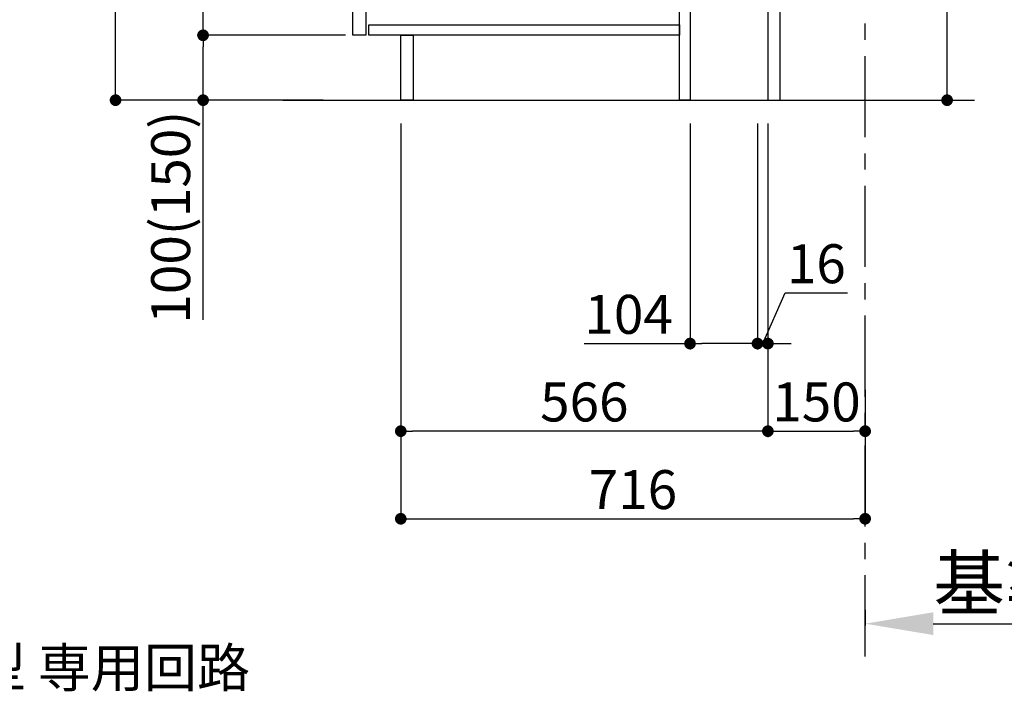
# Model space of a CAD drawing. Extents: x 27948 to 54421, y -22065 to -13195.
# Drawn here: x 47312 to 48830, y -20779 to -19749 of the extents above; entities that cross this region are included whole.
import ezdxf

# ---------------------------------------------------------------- set-up
doc = ezdxf.new("R2010")
doc.units = 0
doc.header["$LTSCALE"] = 50
doc.header["$MEASUREMENT"] = 0
doc.linetypes.add('CENTER', pattern=[2, 1.25, -0.25, 0.25, -0.25])
doc.layers.get('0').update_dxf_attribs({"linetype": 'CONTINUOUS'})
doc.layers.get('DEFPOINTS').update_dxf_attribs({"color": 146, "linetype": 'CONTINUOUS'})
for name, color, linetype in [('111-壁仕上', 3, 'CONTINUOUS'), ('122-扉', 6, 'CONTINUOUS'), ('160-文字', 254, 'CONTINUOUS'), ('166-寸法B', 11, 'CONTINUOUS')]:
    doc.layers.add(name, color=color, linetype=linetype)
doc.styles.add('KH001', font='txt')
doc.dimstyles.new('KH1xx030', dxfattribs={"dimscale": 30, "dimtxt": 2, "dimasz": 0.6, "dimexe": 0.3, "dimexo": 1.2, "dimgap": 0.5, "dimtad": 3, "dimdec": 1, "dimdsep": 46, "dimlunit": 6, "dimtxsty": 'KH001', "dimblk": 'DOT', "dimcen": 1, "dimdle": 1, "dimclrd": 256, "dimclre": 256, "dimclrt": 256, "dimadec": 0, "dimazin": 0, "dimtfac": 1, "dimtdec": 1, "dimtix": 1, "dimtmove": 2, "dimatfit": 3, "dimldrblk": 'CLOSEDBLANK', "dimfxl": 1, "dimtolj": 1, "dimtzin": 0, "dimlwd": -1, "dimlwe": -1, "dimarcsym": 0})

# ---------------------------------------------------------------- blocks, each defined once
blk = doc.blocks.new('_Dot')
at = {"color": 0, "linetype": 'ByBlock', "lineweight": -2}
blk.add_line((-0.5, 0), (-1, 0), dxfattribs=at)
at = {"color": 0, "linetype": 'ByBlock', "const_width": 0.5}
blk.add_lwpolyline([(-0.25, 0, 1), (0.25, 0, 1)], format="xyb", close=True, dxfattribs=at)
blk = doc.blocks.new('*D105')
at = {"layer": '166-寸法B', "transparency": 16777216}
for p, q in [((48742.3, -19344.9), (48742.3, -19684.5)), ((48520.9, -19684.5), (48751.3, -19684.5)), ((48742.3, -19854.5), (48742.3, -19702.5)), ((48501.9, -19872.5), (48751.3, -19872.5))]:
    blk.add_line(p, q, dxfattribs=at)
at = {"layer": 'DEFPOINTS', "color": 0, "transparency": 16777216}
for p in [(48484.9, -19684.5), (48742.3, -19684.5), (48465.9, -19872.5)]:
    blk.add_point(p, dxfattribs=at)
at = {"layer": '166-寸法B', "transparency": 16777216, "xscale": 18, "yscale": 18, "zscale": 18}
for p, rotation in [((48742.3, -19684.5), 90), ((48742.3, -19872.5), 270)]:
    blk.add_blockref('_Dot', p, dxfattribs=dict(at, rotation=rotation))
at = {"layer": '166-寸法B', "transparency": 16777216, "insert": (48692.3, -19502.9), "char_height": 60, "attachment_point": 5, "rotation": 90, "style": 'KH001'}
blk.add_mtext('\\A1;188(238)', dxfattribs=at)
blk = doc.blocks.new('_ClosedBlank')
at = {"color": 0, "linetype": 'ByBlock', "lineweight": -2}
for p, q in [((-1, 0.167), (0, 0)), ((-1, 0.167), (-1, -0.167)), ((0, 0), (-1, -0.167))]:
    blk.add_line(p, q, dxfattribs=at)
blk = doc.blocks.new('*D106')
at = {"layer": '166-寸法B', "transparency": 16777216}
for p, q in [((48345.9, -19908.5), (48345.9, -20256.5)), ((48449.9, -19908.5), (48449.9, -20256.5)), ((48182.9, -20247.5), (48345.9, -20247.5)), ((48431.9, -20247.5), (48363.9, -20247.5))]:
    blk.add_line(p, q, dxfattribs=at)
at = {"layer": 'DEFPOINTS', "color": 0, "transparency": 16777216}
for p in [(48345.9, -19872.5), (48449.9, -19872.5), (48345.9, -20247.5)]:
    blk.add_point(p, dxfattribs=at)
at = {"layer": '166-寸法B', "transparency": 16777216, "xscale": 18, "yscale": 18, "zscale": 18, "rotation": 180}
blk.add_blockref('_Dot', (48345.9, -20247.5), dxfattribs=at)
at = {"layer": '166-寸法B', "transparency": 16777216, "xscale": 18, "yscale": 18, "zscale": 18}
blk.add_blockref('_Dot', (48449.9, -20247.5), dxfattribs=at)
at = {"layer": '166-寸法B', "transparency": 16777216, "insert": (48251.2, -20202.5), "char_height": 60, "attachment_point": 5, "style": 'KH001'}
blk.add_mtext('\\A1;104', dxfattribs=at)
blk = doc.blocks.new('*D107')
at = {"layer": '166-寸法B', "transparency": 16777216}
for p, q in [((48449.9, -19908.5), (48449.9, -20256.5)), ((48465.9, -19908.5), (48465.9, -20256.5)), ((48457.9, -20247.5), (48492.6, -20169.5)), ((48492.6, -20169.5), (48588.7, -20169.5)), ((48431.9, -20247.5), (48413.9, -20247.5)), ((48449.9, -20247.5), (48465.9, -20247.5)), ((48449.9, -20247.5), (48465.9, -20247.5)), ((48483.9, -20247.5), (48501.9, -20247.5))]:
    blk.add_line(p, q, dxfattribs=at)
at = {"layer": 'DEFPOINTS', "color": 0, "transparency": 16777216}
for p in [(48449.9, -19872.5), (48465.9, -19872.5), (48465.9, -20247.5)]:
    blk.add_point(p, dxfattribs=at)
at = {"layer": '166-寸法B', "transparency": 16777216, "xscale": 18, "yscale": 18, "zscale": 18}
blk.add_blockref('_Dot', (48449.9, -20247.5), dxfattribs=at)
at = {"layer": '166-寸法B', "transparency": 16777216, "xscale": 18, "yscale": 18, "zscale": 18, "rotation": 180}
blk.add_blockref('_Dot', (48465.9, -20247.5), dxfattribs=at)
at = {"layer": '166-寸法B', "transparency": 16777216, "insert": (48540.6, -20124.5), "char_height": 60, "attachment_point": 5, "style": 'KH001'}
blk.add_mtext('\\A1;16', dxfattribs=at)
blk = doc.blocks.new('*D108')
at = {"layer": '166-寸法B', "transparency": 16777216}
for p, q in [((48465.9, -19908.5), (48465.9, -20391.5)), ((48615.9, -20318.8), (48615.9, -20391.5)), ((48483.9, -20382.5), (48597.9, -20382.5))]:
    blk.add_line(p, q, dxfattribs=at)
at = {"layer": 'DEFPOINTS', "color": 0, "transparency": 16777216}
for p in [(48465.9, -19872.5), (48615.9, -20282.8), (48615.9, -20382.5)]:
    blk.add_point(p, dxfattribs=at)
at = {"layer": '166-寸法B', "transparency": 16777216, "xscale": 18, "yscale": 18, "zscale": 18, "rotation": 180}
blk.add_blockref('_Dot', (48465.9, -20382.5), dxfattribs=at)
at = {"layer": '166-寸法B', "transparency": 16777216, "xscale": 18, "yscale": 18, "zscale": 18}
blk.add_blockref('_Dot', (48615.9, -20382.5), dxfattribs=at)
at = {"layer": '166-寸法B', "transparency": 16777216, "insert": (48540.9, -20337.5), "char_height": 60, "attachment_point": 5, "style": 'KH001'}
blk.add_mtext('\\A1;150', dxfattribs=at)
blk = doc.blocks.new('*D112')
at = {"layer": '166-寸法B', "transparency": 16777216}
for p, q in [((47779.9, -19012.5), (47451.1, -19012.5)), ((47460.1, -19854.5), (47460.1, -19030.5)), ((47780.4, -19872.5), (47451.1, -19872.5))]:
    blk.add_line(p, q, dxfattribs=at)
at = {"layer": 'DEFPOINTS', "color": 0, "transparency": 16777216}
for p in [(47460.1, -19012.5), (47815.9, -19012.5), (47816.4, -19872.5)]:
    blk.add_point(p, dxfattribs=at)
at = {"layer": '166-寸法B', "transparency": 16777216, "xscale": 18, "yscale": 18, "zscale": 18}
for p, rotation in [((47460.1, -19012.5), 90), ((47460.1, -19872.5), 270)]:
    blk.add_blockref('_Dot', p, dxfattribs=dict(at, rotation=rotation))
at = {"layer": '166-寸法B', "transparency": 16777216, "insert": (47410.1, -19442.5), "char_height": 60, "attachment_point": 5, "rotation": 90, "style": 'KH001'}
blk.add_mtext('\\A1;860(910)', dxfattribs=at)
blk = doc.blocks.new('*D115')
at = {"layer": '166-寸法B', "transparency": 16777216}
for p, q in [((47814.9, -19772.5), (47586.1, -19772.5)), ((47595.1, -19854.5), (47595.1, -19790.5)), ((47780.4, -19872.5), (47586.1, -19872.5)), ((47595.1, -20210.8), (47595.1, -19872.5))]:
    blk.add_line(p, q, dxfattribs=at)
at = {"layer": 'DEFPOINTS', "color": 0, "transparency": 16777216}
for p in [(47595.1, -19772.5), (47850.9, -19772.5), (47816.4, -19872.5)]:
    blk.add_point(p, dxfattribs=at)
at = {"layer": '166-寸法B', "transparency": 16777216, "xscale": 18, "yscale": 18, "zscale": 18}
for p, rotation in [((47595.1, -19772.5), 90), ((47595.1, -19872.5), 270)]:
    blk.add_blockref('_Dot', p, dxfattribs=dict(at, rotation=rotation))
at = {"layer": '166-寸法B', "transparency": 16777216, "insert": (47545.1, -20052.8), "char_height": 60, "attachment_point": 5, "rotation": 90, "style": 'KH001'}
blk.add_mtext('\\A1;100(150)', dxfattribs=at)
blk = doc.blocks.new('*D116')
at = {"layer": '166-寸法B', "transparency": 16777216}
for p, q in [((47779.9, -19052.5), (47586.1, -19052.5)), ((47595.1, -19754.5), (47595.1, -19070.5)), ((47814.9, -19772.5), (47586.1, -19772.5))]:
    blk.add_line(p, q, dxfattribs=at)
at = {"layer": 'DEFPOINTS', "color": 0, "transparency": 16777216}
for p in [(47595.1, -19052.5), (47815.9, -19052.5), (47850.9, -19772.5)]:
    blk.add_point(p, dxfattribs=at)
at = {"layer": '166-寸法B', "transparency": 16777216, "xscale": 18, "yscale": 18, "zscale": 18}
for p, rotation in [((47595.1, -19052.5), 90), ((47595.1, -19772.5), 270)]:
    blk.add_blockref('_Dot', p, dxfattribs=dict(at, rotation=rotation))
at = {"layer": '166-寸法B', "transparency": 16777216, "insert": (47550.1, -19412.5), "char_height": 60, "attachment_point": 5, "rotation": 90, "style": 'KH001'}
blk.add_mtext('\\A1;720', dxfattribs=at)
blk = doc.blocks.new('*D119')
at = {"layer": '166-寸法B', "transparency": 16777216}
for p, q in [((47899.9, -19908.5), (47899.9, -20391.5)), ((48465.9, -19908.5), (48465.9, -20391.5)), ((48447.9, -20382.5), (47917.9, -20382.5))]:
    blk.add_line(p, q, dxfattribs=at)
at = {"layer": 'DEFPOINTS', "color": 0, "transparency": 16777216}
for p in [(47899.9, -19872.5), (48465.9, -19872.5), (47899.9, -20382.5)]:
    blk.add_point(p, dxfattribs=at)
at = {"layer": '166-寸法B', "transparency": 16777216, "xscale": 18, "yscale": 18, "zscale": 18, "rotation": 180}
blk.add_blockref('_Dot', (47899.9, -20382.5), dxfattribs=at)
at = {"layer": '166-寸法B', "transparency": 16777216, "xscale": 18, "yscale": 18, "zscale": 18}
blk.add_blockref('_Dot', (48465.9, -20382.5), dxfattribs=at)
at = {"layer": '166-寸法B', "transparency": 16777216, "insert": (48182.9, -20337.5), "char_height": 60, "attachment_point": 5, "style": 'KH001'}
blk.add_mtext('\\A1;566', dxfattribs=at)
blk = doc.blocks.new('*D122')
at = {"layer": '166-寸法B', "transparency": 16777216}
for p, q in [((48615.9, -20657.9), (48615.9, -20682.1)), ((48720.9, -20679.1), (49307.5, -20679.1))]:
    blk.add_line(p, q, dxfattribs=at)
blk.add_solid([(48720.9, -20661.6), (48720.9, -20696.6), (48615.9, -20679.1)], dxfattribs=at)
at = {"layer": 'DEFPOINTS', "color": 0, "transparency": 16777216}
for p in [(48615.9, -20627.9), (49298.5, -20679.1), (49298.5, -20758.4)]:
    blk.add_point(p, dxfattribs=at)
at = {"layer": '166-寸法B', "transparency": 16777216, "insert": (49009.7, -20616.6), "char_height": 81, "attachment_point": 5, "style": 'KH001'}
blk.add_mtext('\\A1;基準位置 Ａ', dxfattribs=at)
blk = doc.blocks.new('_None')
blk = doc.blocks.new('*D132')
at = {"layer": '166-寸法B', "transparency": 16777216}
for p, q in [((47899.9, -19908.5), (47899.9, -20526.5)), ((48615.9, -20354.8), (48615.9, -20526.5)), ((47917.9, -20517.5), (48597.9, -20517.5))]:
    blk.add_line(p, q, dxfattribs=at)
at = {"layer": 'DEFPOINTS', "color": 0, "transparency": 16777216}
for p in [(47899.9, -19872.5), (48615.9, -20318.8), (48615.9, -20517.5)]:
    blk.add_point(p, dxfattribs=at)
at = {"layer": '166-寸法B', "transparency": 16777216, "xscale": 18, "yscale": 18, "zscale": 18, "rotation": 180}
blk.add_blockref('_Dot', (47899.9, -20517.5), dxfattribs=at)
at = {"layer": '166-寸法B', "transparency": 16777216, "xscale": 18, "yscale": 18, "zscale": 18}
blk.add_blockref('_Dot', (48615.9, -20517.5), dxfattribs=at)
at = {"layer": '166-寸法B', "transparency": 16777216, "insert": (48257.9, -20472.5), "char_height": 60, "attachment_point": 5, "style": 'KH001'}
blk.add_mtext('\\A1;716', dxfattribs=at)

msp = doc.modelspace()

# ---------------------------------------------------------------- linework, layer by layer
at = {"layer": '111-壁仕上', "color": 253, "linetype": 'CENTER', "ltscale": 2}
msp.add_line((48615.89, -20729.49), (48615.89, -18472.68), dxfattribs=at)
at = {"layer": '111-壁仕上', "ltscale": 2}
msp.add_line((47717.8, -19872.51), (48784.38, -19872.51), dxfattribs=at)
at = {"layer": '122-扉', "color": 253}
for points in [[(48465.89, -19872.51), (48484.89, -19872.51), (48484.89, -19052.51), (48465.89, -19052.51)], [(47825.89, -19239.51), (47845.89, -19239.51), (47845.89, -19772.51), (47825.89, -19772.51)], [(48329.89, -19692.51), (48345.89, -19692.51), (48345.89, -19872.51), (48329.89, -19872.51)], [(47899.89, -19772.51), (47918.89, -19772.51), (47918.89, -19872.51), (47899.89, -19872.51)]]:
    msp.add_lwpolyline(points, close=True, dxfattribs=at)
at = {"layer": '122-扉', "color": 253, "linetype": 'Continuous'}
msp.add_lwpolyline([(47850.89, -19756.51), (48329.89, -19756.51), (48329.89, -19772.51), (47850.89, -19772.51)], close=True, dxfattribs=at)

# ---------------------------------------------------------------- texts
at = {"layer": '160-文字', "insert": (46224.48, -20876.81), "char_height": 60, "attachment_point": 7, "style": 'KH001'}
msp.add_mtext('\\A1;IHｸｯｷﾝｸﾞﾋｰﾀｰ用ｺﾝｾﾝﾄ\\P単相200V 30A 接地極付露出型 専用回路\\Pｷｬﾋﾞﾈｯﾄ設置後、背板に取付', dxfattribs=at)

# ---------------------------------------------------------------- dimensions: what is measured, and where the dimension line sits
at = {"layer": '166-寸法B'}
dim = msp.add_linear_dim(base=(47460.11, -19012.51), p1=(47816.41, -19872.51), p2=(47815.89, -19012.51), angle=90, dimstyle='KH1xx030', override={"dimpost": '(910)'}, dxfattribs=at)
dim.commit()
dim.dimension.update_dxf_attribs({"geometry": '*D112', "text_midpoint": (47410.09, -19442.51)})
dim = msp.add_linear_dim(base=(47595.11, -19052.51), p1=(47850.89, -19772.51), p2=(47815.89, -19052.51), angle=90, dimstyle='KH1xx030', dxfattribs=at)
dim.commit()
dim.dimension.update_dxf_attribs({"geometry": '*D116', "text_midpoint": (47550.11, -19412.51)})
for base, p1, p2, override, picture, middle in [((48742.32, -19684.51), (48465.89, -19872.51), (48484.89, -19684.51), {"dimpost": '(238)', "dimtmove": 1}, '*D105', (48789.52, -19502.88)), ((47595.11, -19772.51), (47816.41, -19872.51), (47850.89, -19772.51), {"dimpost": '(150)', "dimtmove": 1}, '*D115', (47636.18, -20052.84))]:
    dim = msp.add_linear_dim(base=base, p1=p1, p2=p2, angle=90, dimstyle='KH1xx030', override=override, dxfattribs=at)
    dim.commit()
    dim.dimension.update_dxf_attribs({"geometry": picture, "text_midpoint": middle, "dimtype": 128})
for base, p1, p2, picture, middle in [((47899.89, -20382.51), (48465.89, -19872.51), (47899.89, -19872.51), '*D119', (48182.89, -20337.51)), ((48615.89, -20517.51), (47899.89, -19872.51), (48615.89, -20318.83), '*D132', (48257.89, -20472.51)), ((48615.89, -20382.51), (48465.89, -19872.51), (48615.89, -20282.83), '*D108', (48540.89, -20337.51))]:
    dim = msp.add_linear_dim(base=base, p1=p1, p2=p2, dimstyle='KH1xx030', dxfattribs=at)
    dim.commit()
    dim.dimension.update_dxf_attribs({"geometry": picture, "text_midpoint": middle})
for base, p2, picture, middle in [((48345.89, -20247.51), (48345.89, -19872.51), '*D106', (48251.25, -20254)), ((48465.89, -20247.51), (48465.89, -19872.51), '*D107', (48507.57, -20169.51))]:
    dim = msp.add_linear_dim(base=base, p1=(48449.89, -19872.51), p2=p2, dimstyle='KH1xx030', override={"dimtmove": 1}, dxfattribs=at)
    dim.commit()
    dim.dimension.update_dxf_attribs({"geometry": picture, "text_midpoint": middle, "dimtype": 128})
dim = msp.add_linear_dim(base=(49298.49, -20679.08), p1=(48615.89, -20627.95), p2=(49298.49, -20758.39), angle=180, text='基準位置 Ａ', dimstyle='KH1xx030', override={"dimtxt": 2.7, "dimasz": 3.5, "dimexe": 0.1, "dimexo": 1, "dimblk2": 'None', "dimsah": 1, "dimdle": 0.3, "dimse2": 1}, dxfattribs=at)
dim.commit()
dim.dimension.update_dxf_attribs({"geometry": '*D122', "text_midpoint": (49009.69, -20616.59)})

# ---------------------------------------------------------------- leaders
at = {"layer": '160-文字', "annotation_type": 0, "has_hookline": 1, "hookline_direction": 0, "text_width": 1397.06}
msp.add_leader([(45723.03, -19202.51), (46191.48, -20891.81), (46209.48, -20891.81)], dimstyle='KH1xx030', override={"dimgap": 0.5, "dimtad": 1}, dxfattribs=at)

doc.saveas('drawing.dxf')
